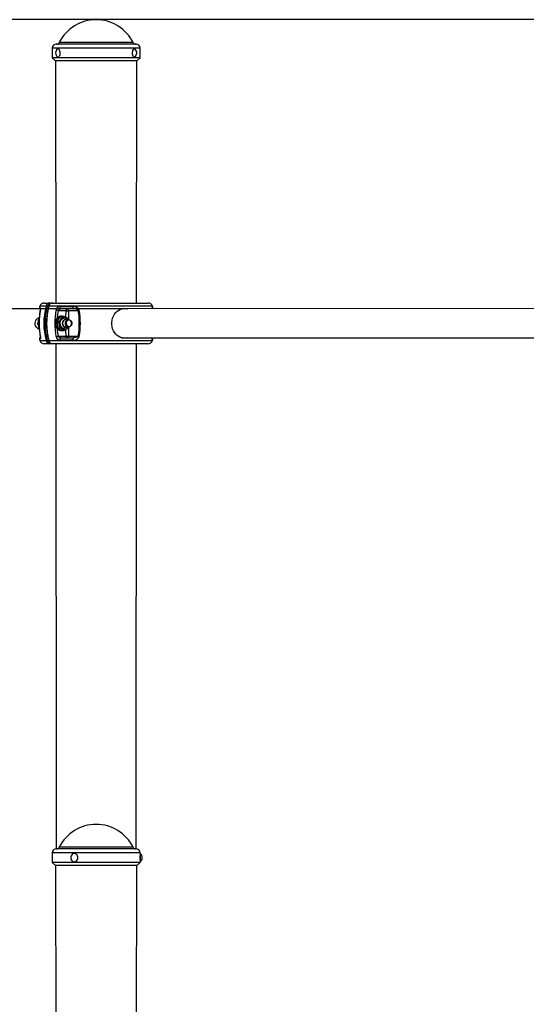
# Model space of a CAD drawing. Units: millimetres. Extents: x 7574 to 15111, y 2366 to 13508.
# Drawn here: x 10640 to 11199, y 12420 to 13508 of the extents above; entities that cross this region are included whole.
import ezdxf

# ---------------------------------------------------------------- set-up
doc = ezdxf.new("R2010")
doc.units = ezdxf.units.MM
doc.header["$LTSCALE"] = 50
doc.layers.add('THICK_LINE', color=7, linetype='Continuous', lineweight=25)
doc.styles.add('SLDTEXTSTYLE0', font='TXT', dxfattribs={"width": 0.605})
doc.dimstyles.new('SLDDIMSTYLE0', dxfattribs={"dimtxt": 200, "dimasz": 250, "dimexe": 0, "dimexo": 0.0625, "dimgap": 50, "dimtad": 2, "dimdec": 1, "dimrnd": 1e-09, "dimzin": 12, "dimdsep": 46, "dimtxsty": 'SLDTEXTSTYLE0', "dimsah": 1, "dimcen": 0.09, "dimadec": 0, "dimazin": 3, "dimtfac": 1, "dimtofl": 0, "dimtmove": 0, "dimatfit": 3, "dimfxl": 0, "dimfrac": 2, "dimtolj": 1, "dimtzin": 12, "dimarcsym": 0})
doc.dimstyles.new('SLDDIMSTYLE1', dxfattribs={"dimtxt": 200, "dimasz": 250, "dimexe": 0, "dimexo": 0.0625, "dimgap": 50, "dimtad": 2, "dimdec": 0, "dimrnd": 1e-09, "dimzin": 12, "dimdsep": 46, "dimtxsty": 'SLDTEXTSTYLE0', "dimsah": 1, "dimcen": 0.09, "dimadec": 0, "dimazin": 3, "dimtfac": 1, "dimtofl": 0, "dimtmove": 0, "dimatfit": 3, "dimfxl": 0, "dimfrac": 2, "dimtolj": 1, "dimtzin": 12, "dimarcsym": 0})

# ---------------------------------------------------------------- blocks, each defined once
blk = doc.blocks.new('_D_2')
at = {"layer": 'THICK_LINE', "color": 7}
for p, q in [((10753, 13188.6), (9735.8, 13188.6)), ((9835.8, 13188.6), (9835.8, 10988.6)), ((10271.2, 10988.6), (9735.8, 10988.6))]:
    blk.add_line(p, q, dxfattribs=at)
for points in [[(9835.8, 13188.6), (9785.8, 12938.6), (9885.8, 12938.6)], [(9835.8, 10988.6), (9885.8, 11238.6), (9785.8, 11238.6)]]:
    blk.add_solid(points, dxfattribs=at)
at = {"layer": 'THICK_LINE', "color": 7, "insert": (9578, 11838), "char_height": 200, "attachment_point": 1, "rotation": 90, "style": 'SLDTEXTSTYLE0'}
blk.add_mtext('2200', dxfattribs=at)
blk = doc.blocks.new('_D_3')
at = {"layer": 'THICK_LINE', "color": 7}
for p, q in [((11624.3, 13508.1), (9235.8, 13508.1)), ((9335.8, 10988.6), (9335.8, 13508.1)), ((11583.8, 10988.6), (9235.8, 10988.6))]:
    blk.add_line(p, q, dxfattribs=at)
for points in [[(9335.8, 13508.1), (9285.8, 13258.1), (9385.8, 13258.1)], [(9335.8, 10988.6), (9385.8, 11238.6), (9285.8, 11238.6)]]:
    blk.add_solid(points, dxfattribs=at)
at = {"layer": 'THICK_LINE', "color": 7, "insert": (9078, 11997.8), "char_height": 200, "attachment_point": 1, "rotation": 90, "style": 'SLDTEXTSTYLE0'}
blk.add_mtext('2520', dxfattribs=at)

msp = doc.modelspace()

# ---------------------------------------------------------------- linework, layer by layer
at = {"color": 7, "linetype": 'Continuous', "lineweight": 25}
for p, q in [((10724.27, 13481.06), (10680.27, 13481.06)), ((10768.27, 13481.06), (10724.27, 13481.06)), ((10675.77, 13476.56), (10675.77, 13466.06)), ((10772.77, 13466.06), (10772.77, 13476.56)), ((10675.77, 13466.06), (10679.27, 13462.56)), ((10724.27, 13466.06), (10675.77, 13466.06)), ((10679.27, 13462.56), (10679.77, 13195.06)), ((10724.27, 13462.56), (10679.27, 13462.56)), ((10772.77, 13466.06), (10724.27, 13466.06)), ((10769.27, 13462.56), (10724.27, 13462.56)), ((10768.77, 13195.06), (10769.27, 13462.56)), ((10769.27, 13462.56), (10772.77, 13466.06)), ((10662.99, 13189.15), (10662.57, 13188.56)), ((10662.87, 13187.95), (10662.83, 13187.77)), ((10666.88, 13195.06), (10673.13, 13195.06)), ((10673.13, 13195.06), (10676.13, 13195.06)), ((10676.13, 13195.06), (10781.66, 13195.06)), ((10691.08, 13186.56), (10682.28, 13186.56)), ((10684.1, 13191.13), (10698.68, 13191.13)), ((10699.47, 13188.56), (10685.34, 13188.56)), ((10691.08, 13186.56), (10693.81, 13186.56)), ((10704.47, 13186.56), (10693.81, 13186.56)), ((11562.59, 13189.06), (10753.02, 13188.56)), ((10753.02, 13188.56), (10753.02, 13188.56)), ((10680.77, 13174.33), (10682.72, 13174.33)), ((10685.26, 13179.76), (10687.2, 13179.76)), ((10685.89, 13180.56), (10685.89, 13180.56)), ((10689.84, 13178.67), (10689.44, 13178.67)), ((10689.84, 13178.67), (10690.17, 13178.63)), ((10693.84, 13176.56), (10690.69, 13176.56)), ((10694.03, 13176.5), (10693.52, 13178)), ((10682.61, 13167.13), (10684.55, 13167.13)), ((10685.89, 13164.56), (10686.69, 13164.56)), ((10688.92, 13165.36), (10690.87, 13165.36)), ((10689.44, 13166.45), (10689.84, 13166.45)), ((10689.84, 13166.45), (10689.65, 13166.46)), ((10690.69, 13168.56), (10693.84, 13168.56)), ((10662.57, 13156.56), (10662.99, 13155.98)), ((10682.28, 13158.56), (10691.08, 13158.56)), ((10698.68, 13153.99), (10684.1, 13153.99)), ((10685.34, 13156.56), (10699.47, 13156.56)), ((10691.08, 13158.56), (10693.81, 13158.56)), ((10693.81, 13158.56), (10704.47, 13158.56)), ((10753.02, 13156.56), (10752.09, 13156.6)), ((10753.02, 13156.56), (11562.59, 13156.56)), ((10673.13, 13150.06), (10666.88, 13150.06)), ((10676.13, 13150.06), (10673.13, 13150.06)), ((10781.66, 13150.06), (10676.13, 13150.06)), ((10679.77, 13150.06), (10680.27, 12592.06)), ((10768.27, 12592.06), (10768.77, 13150.06)), ((10675.77, 12587.56), (10675.77, 12577.06)), ((10768.27, 12592.06), (10680.27, 12592.06)), ((10772.77, 12586.81), (10772.77, 12587.56)), ((10772.77, 12586.81), (10772.77, 12583.21)), ((10675.77, 12577.06), (10679.27, 12573.56)), ((10772.77, 12577.06), (10675.77, 12577.06)), ((10769.27, 12573.56), (10772.77, 12577.06)), ((10772.77, 12583.21), (10772.77, 12577.81)), ((10772.77, 12577.06), (10772.77, 12577.81)), ((10679.27, 12573.56), (10679.77, 12395.06)), ((10769.27, 12573.56), (10679.27, 12573.56)), ((10768.77, 12395.06), (10769.27, 12573.56))]:
    msp.add_line(p, q, dxfattribs=at)
at = {"color": 8, "linetype": 'Continuous', "lineweight": 25}
for p, q in [((10724.27, 13482.73), (10683.48, 13482.73)), ((10765.05, 13482.73), (10724.27, 13482.73)), ((10724.27, 13476.56), (10675.77, 13476.56)), ((10772.77, 13476.56), (10724.27, 13476.56)), ((10661.6, 13189.83), (10662.88, 13189.83)), ((10668.97, 13191.52), (10662.09, 13191.52)), ((10662.62, 13187.56), (10662.09, 13184.18)), ((10786.44, 13191.52), (10672.01, 13191.52)), ((10690.86, 13178.95), (10691.08, 13186.56)), ((10693.81, 13186.56), (10693.84, 13176.56)), ((10786.25, 13191.13), (10786.56, 13191.13)), ((10691.08, 13158.56), (10690.87, 13165.36)), ((10693.84, 13168.56), (10693.81, 13158.56)), ((10662.88, 13155.3), (10661.6, 13155.3)), ((10662.09, 13153.6), (10668.97, 13153.6)), ((10672.01, 13153.6), (10786.44, 13153.6)), ((10786.56, 13153.99), (10786.25, 13153.99)), ((10772.77, 12587.56), (10675.77, 12587.56)), ((10765.05, 12593.73), (10683.48, 12593.73))]:
    msp.add_line(p, q, dxfattribs=at)
at = {"color": 7, "linetype": 'Continuous', "lineweight": 25, "flags": 128}
for points in [[(10684.5, 13470.83), (10684.48, 13472.11), (10684.28, 13473.32), (10683.91, 13474.37), (10683.42, 13475.18), (10682.82, 13475.67), (10682.19, 13475.81), (10681.56, 13475.58), (10681.39, 13475.46)], [(10681.39, 13467.16), (10681.71, 13466.95), (10682.34, 13466.81), (10682.97, 13467.04), (10683.55, 13467.61), (10684.02, 13468.48), (10684.34, 13469.58), (10684.5, 13470.83)], [(10767.14, 13475.46), (10766.83, 13475.67), (10766.19, 13475.81), (10765.56, 13475.58), (10764.99, 13475.01), (10764.52, 13474.14), (10764.19, 13473.04), (10764.03, 13471.8), (10764.06, 13470.52), (10764.26, 13469.3), (10764.62, 13468.25), (10765.12, 13467.44), (10765.71, 13466.95), (10766.35, 13466.81), (10766.98, 13467.04), (10767.14, 13467.16)], [(10662.53, 13187.8), (10662.51, 13187.77), (10662.5, 13187.74), (10662.5, 13187.72), (10662.5, 13187.69), (10662.52, 13187.66), (10662.54, 13187.63), (10662.58, 13187.59), (10662.62, 13187.56)], [(10673.13, 13195.06), (10673.23, 13195.04), (10673.32, 13194.99), (10673.41, 13194.89), (10673.49, 13194.77), (10673.55, 13194.62), (10673.6, 13194.44), (10673.62, 13194.26), (10673.63, 13194.06)], [(10684.1, 13191.13), (10684.05, 13190.68), (10684.07, 13190.21), (10684.16, 13189.77), (10684.31, 13189.37), (10684.51, 13189.03), (10684.76, 13188.77), (10685.04, 13188.61), (10685.34, 13188.56)], [(10692.08, 13188.56), (10691.89, 13188.52), (10691.7, 13188.41), (10691.53, 13188.22), (10691.38, 13187.98), (10691.25, 13187.67), (10691.16, 13187.33), (10691.1, 13186.95), (10691.08, 13186.56)], [(10698.68, 13191.13), (10698.65, 13190.68), (10698.66, 13190.21), (10698.71, 13189.77), (10698.81, 13189.37), (10698.94, 13189.03), (10699.1, 13188.77), (10699.28, 13188.61), (10699.47, 13188.56)], [(10705.63, 13187.01), (10705.59, 13187.19), (10705.16, 13188.21), (10704.14, 13189.36), (10702.31, 13190.44), (10700.53, 13190.96), (10698.68, 13191.13)], [(10704.47, 13186.56), (10704.43, 13186.65), (10704.09, 13187.14), (10703.34, 13187.7), (10702.03, 13188.23), (10699.47, 13188.56)], [(10759.19, 13156.56), (10757.27, 13156.16), (10755.18, 13156.07), (10753.11, 13156.34), (10751.09, 13156.94), (10749.17, 13157.89), (10747.39, 13159.14), (10745.79, 13160.68), (10744.39, 13162.48), (10743.24, 13164.49), (10742.36, 13166.67), (10741.76, 13168.97), (10741.45, 13171.36), (10741.45, 13173.77), (10741.76, 13176.15), (10742.36, 13178.46), (10743.24, 13180.64), (10744.39, 13182.65), (10745.79, 13184.44), (10747.39, 13185.98), (10749.17, 13187.24), (10751.09, 13188.18), (10753.11, 13188.79), (10755.18, 13189.05), (10757.27, 13188.96), (10759.19, 13188.56)], [(10755.1, 13188.56), (10754.97, 13188.6), (10753.02, 13188.56)], [(10785.95, 13188.56), (10785.95, 13189.11), (10785.99, 13189.52), (10786.01, 13189.66), (10786.01, 13189.65)], [(10658.97, 13167.58), (10658.07, 13168.68), (10657.42, 13169.99), (10657.04, 13171.43), (10656.97, 13172.94), (10657.19, 13174.43), (10657.71, 13175.81), (10658.49, 13177.02), (10659.49, 13177.99), (10660.66, 13178.67), (10661.55, 13178.95)], [(10685.89, 13180.56), (10684.77, 13180.46), (10683.32, 13179.99), (10682, 13179.18), (10680.86, 13178.06), (10679.95, 13176.69), (10679.32, 13175.12), (10679, 13173.43), (10679, 13171.7), (10679.32, 13170.01), (10679.95, 13168.44), (10680.86, 13167.06), (10682, 13165.94), (10683.32, 13165.13), (10684.77, 13164.67), (10685.89, 13164.56)], [(10690.86, 13178.95), (10689.93, 13179.63), (10688.54, 13180.27), (10687.06, 13180.55), (10685.57, 13180.46), (10684.12, 13179.99), (10682.8, 13179.18), (10681.66, 13178.06), (10680.75, 13176.69), (10680.12, 13175.12), (10679.8, 13173.43), (10679.8, 13171.7), (10680.12, 13170.01), (10680.75, 13168.44), (10681.66, 13167.06), (10682.8, 13165.94), (10684.12, 13165.13), (10685.57, 13164.67), (10687.06, 13164.57), (10688.54, 13164.85), (10689.71, 13165.36)], [(10689.44, 13178.67), (10688.57, 13178.59), (10687.34, 13178.17), (10686.24, 13177.43), (10685.32, 13176.41), (10684.65, 13175.16), (10684.25, 13173.76), (10684.15, 13172.29), (10684.36, 13170.84), (10684.86, 13169.48), (10685.64, 13168.31), (10686.63, 13167.38), (10687.78, 13166.76), (10689.03, 13166.47), (10689.44, 13166.45)], [(10690.69, 13176.56), (10689.96, 13176.47), (10688.99, 13176.05), (10688.18, 13175.32), (10687.59, 13174.34), (10687.27, 13173.21), (10687.25, 13172.02), (10687.55, 13170.87), (10688.12, 13169.88), (10688.92, 13169.12), (10689.87, 13168.67), (10690.69, 13168.56)], [(10691.61, 13169.5), (10690.93, 13170.39), (10690.5, 13171.48), (10690.37, 13172.66), (10690.55, 13173.84), (10691.02, 13174.9), (10691.74, 13175.75), (10692.65, 13176.32), (10693.66, 13176.56), (10694.69, 13176.44), (10695.64, 13175.97), (10696.43, 13175.21), (10696.99, 13174.21), (10697.27, 13173.06), (10697.25, 13171.87), (10696.92, 13170.74), (10696.32, 13169.77), (10695.49, 13169.05), (10694.52, 13168.64), (10693.49, 13168.58), (10692.49, 13168.88), (10691.61, 13169.5)], [(10692.14, 13169.88), (10693, 13169.29), (10693.98, 13169.06), (10694.96, 13169.21), (10695.86, 13169.72), (10696.56, 13170.54), (10697, 13171.58), (10697.11, 13172.72), (10696.91, 13173.85), (10696.39, 13174.84), (10695.63, 13175.58), (10694.69, 13175.99), (10693.7, 13176.03), (10692.74, 13175.7), (10691.93, 13175.02), (10691.36, 13174.08), (10691.08, 13172.98), (10691.12, 13171.83), (10691.49, 13170.76), (10692.14, 13169.88)], [(10690.87, 13165.36), (10692.26, 13166.78), (10692.88, 13167.5)], [(10662.83, 13157.35), (10662.84, 13157.32), (10662.94, 13156.76), (10662.99, 13156.27), (10662.99, 13156.04), (10662.99, 13155.97), (10662.99, 13155.98)], [(10685.34, 13156.56), (10685.04, 13156.51), (10684.76, 13156.35), (10684.51, 13156.09), (10684.31, 13155.76), (10684.16, 13155.35), (10684.07, 13154.91), (10684.05, 13154.45), (10684.1, 13153.99)], [(10691.08, 13158.56), (10691.1, 13158.17), (10691.16, 13157.8), (10691.25, 13157.45), (10691.38, 13157.15), (10691.53, 13156.9), (10691.7, 13156.71), (10691.89, 13156.6), (10692.08, 13156.56)], [(10699.47, 13156.56), (10699.28, 13156.51), (10699.1, 13156.35), (10698.94, 13156.09), (10698.81, 13155.76), (10698.71, 13155.35), (10698.66, 13154.91), (10698.65, 13154.45), (10698.68, 13153.99)], [(10698.68, 13153.99), (10701.85, 13154.51), (10704.07, 13155.7), (10705.17, 13156.92), (10705.63, 13158.12)], [(10704.47, 13158.56), (10704.1, 13157.98), (10703.29, 13157.39), (10701.7, 13156.81), (10699.47, 13156.56)], [(10753.02, 13156.56), (10754.92, 13156.51), (10755.07, 13156.56)], [(10786.09, 13155.51), (10786.01, 13155.47), (10785.99, 13155.59), (10785.95, 13155.96), (10785.95, 13156.56)], [(10673.63, 13151.06), (10673.62, 13150.87), (10673.6, 13150.68), (10673.55, 13150.51), (10673.49, 13150.35), (10673.41, 13150.23), (10673.32, 13150.14), (10673.23, 13150.08), (10673.13, 13150.06)], [(10696.2, 12583.21), (10696.13, 12581.93), (10696.38, 12580.69), (10696.93, 12579.57), (10697.72, 12578.68), (10698.7, 12578.08), (10699.79, 12577.82), (10700.89, 12577.93), (10701.93, 12578.39), (10702.81, 12579.17), (10703.46, 12580.2), (10703.84, 12581.41), (10703.9, 12582.69), (10703.65, 12583.94), (10703.11, 12585.05), (10702.31, 12585.95), (10701.33, 12586.55), (10700.25, 12586.8), (10699.14, 12586.7), (10698.11, 12586.23), (10697.23, 12585.45), (10696.57, 12584.42), (10696.2, 12583.21)], [(10772.77, 12579.81), (10772.76, 12579.95), (10772.74, 12580.36), (10772.72, 12580.98), (10772.71, 12581.76), (10772.7, 12582.6), (10772.72, 12583.4), (10772.74, 12584.09), (10772.76, 12584.57), (10772.77, 12584.8), (10772.77, 12584.78)]]:
    msp.add_lwpolyline(points, dxfattribs=at)
at = {"color": 8, "linetype": 'Continuous', "lineweight": 25, "flags": 128}
for points in [[(10662.87, 13187.95), (10662.74, 13187.86), (10662.62, 13187.56)], [(10662.83, 13187.77), (10662.84, 13187.78), (10662.87, 13187.8)], [(10672.01, 13191.52), (10671.92, 13191.52), (10671.86, 13191.5), (10671.85, 13191.48)], [(10689.65, 13166.46), (10689.44, 13166.47), (10688.19, 13166.76), (10687.03, 13167.38), (10686.04, 13168.31), (10685.27, 13169.48), (10684.77, 13170.84), (10684.56, 13172.29), (10684.65, 13173.76), (10685.05, 13175.16), (10685.73, 13176.41), (10686.65, 13177.43), (10687.75, 13178.17), (10688.97, 13178.59), (10689.84, 13178.67)], [(10692.32, 13176.56), (10692.28, 13176.58), (10691.23, 13176.94), (10690.14, 13176.94), (10689.09, 13176.58), (10688.18, 13175.9), (10687.46, 13174.95), (10687.01, 13173.8), (10686.86, 13172.56), (10687.01, 13171.31), (10687.47, 13170.17), (10688.18, 13169.22), (10689.1, 13168.54), (10690.14, 13168.18), (10691.23, 13168.18), (10692.28, 13168.54), (10692.32, 13168.56)], [(10662.05, 13161.26), (10662.24, 13159.84), (10662.68, 13156.56)], [(10662.83, 13157.35), (10662.84, 13157.34), (10662.87, 13157.33)], [(10671.85, 13153.64), (10671.86, 13153.62), (10671.92, 13153.61), (10672.01, 13153.6)]]:
    msp.add_lwpolyline(points, dxfattribs=at)
at = {"color": 7, "linetype": 'Continuous', "lineweight": 25}
for centre, radius, start, end in [((10724.27, 13462.56), 45.5, 26.31456, 153.68544), ((10680.27, 13476.56), 4.5, 90, 180), ((10680.77, 13484.02), 3, 260.30693, 334.59444), ((10767.76, 13484.02), 3, 205.40556, 279.69307), ((10768.27, 13476.56), 4.5, 0, 90), ((10684.88, 13471.31), 5.42, 130.03654, 229.96346), ((10763.66, 13471.31), 5.42, 356.89268, 49.96346), ((10763.66, 13471.31), 5.42, 310.03654, 356.89268), ((10732.96, 13172.56), 71.76, 167.76046, 192.23954), ((10733.11, 13172.56), 71.88, 167.7636, 192.2364), ((10746.16, 13172.95), 84.93, 169.9312, 175.96417), ((10662.57, 13189.56), 1, 164.59591, 270), ((10724.27, 13172.56), 65, 163.04224, 164.59591), ((10666.88, 13190.06), 5, 90, 163.04224), ((10658.68, 13188.42), 3.91, 350.85442, 2.58502), ((10660.4, 13188.82), 2.68, 337.39663, 21.98919), ((10659.08, 13188.94), 3.91, 345.38391, 3.09974), ((10741.01, 13172.56), 74.5, 165.25725, 194.74275), ((10741.25, 13172.56), 73.35, 165.25725, 194.74275), ((10673.36, 13190.57), 4.5, 92.909, 167.79456), ((10668.63, 13186.69), 4.84, 69.60933, 86.02223), ((10743.73, 13172.56), 74.33, 165.25091, 194.74909), ((10744.06, 13172.56), 74.5, 165.25725, 194.74275), ((10673.82, 13190.48), 3.59, 93.03603, 167.95838), ((10676.12, 13190.76), 4.3, 89.81071, 170.42537), ((10676.35, 13190.64), 4.43, 92.81923, 168.52432), ((10750.6, 13172.56), 72.15, 168.45173, 191.54827), ((10684.7, 13186.34), 4.83, 97.08738, 172.0404), ((10678.36, 13172.25), 14.84, 74.70432, 84.00722), ((10685.41, 13185.11), 3.45, 91.19301, 155.12051), ((10691.94, 13186.69), 1.88, 356.18874, 85.59805), ((10706.4, 13183.26), 3.82, 101.64989, 120.32725), ((10619.43, 13172.56), 86.19, 350.6516, 9.3484), ((10617.89, 13172.56), 88.92, 350.6516, 9.3484), ((10781.66, 13190.06), 5, 16.95776, 90), ((10784.79, 13190.19), 2, 305.34676, 28.03745), ((10724.27, 13172.56), 65, 16.60155, 16.95776), ((10668.35, 13172.65), 8.69, 143.80443, 180.55888), ((10669.42, 13172.59), 8.96, 155.9519, 180.19913), ((10703.99, 13159.74), 27.43, 133.09808, 147.85719), ((10706.07, 13176.94), 25.44, 185.89153, 202.68961), ((10663.98, 13194.35), 27.43, 313.09808, 327.85719), ((10659.77, 13164.65), 24.9, 5.71017, 22.87096), ((10672.43, 13114.76), 66.66, 71.56063, 77.20121), ((10689.97, 13173.7), 4.93, 34.51761, 87.6259), ((10662.69, 13171.34), 5.29, 225.22686, 257.4696), ((10668.35, 13172.48), 8.69, 179.43225, 216.57806), ((10669.43, 13172.53), 8.97, 179.80919, 203.38629), ((10745.23, 13171.13), 83.83, 183.39037, 190.0084), ((10704.97, 13234.94), 71.41, 251.74826, 257.01357), ((10668.5, 13097.55), 71.41, 71.74826, 77.01357), ((10690.01, 13171.22), 4.78, 265.73036, 326.95068), ((10662.57, 13155.56), 1, 90, 195.40409), ((10724.27, 13172.56), 65, 195.40409, 196.95776), ((10666.88, 13155.06), 5, 196.95776, 270), ((10660.59, 13156.3), 2.5, 336.31148, 24.3027), ((10668.63, 13158.43), 4.84, 273.97777, 290.39067), ((10673.33, 13154.52), 4.46, 191.8643, 267.43215), ((10673.8, 13154.62), 3.56, 191.68694, 267.31865), ((10676.08, 13154.38), 4.3, 189.95559, 270.6733), ((10676.38, 13154.52), 4.47, 191.84666, 266.80979), ((10678.36, 13172.87), 14.84, 275.99278, 285.29568), ((10684.74, 13158.82), 4.87, 188.32332, 262.54889), ((10685.4, 13160), 3.44, 204.74516, 268.94132), ((10691.94, 13158.44), 1.88, 274.40195, 3.81126), ((10706.4, 13161.86), 3.82, 239.67275, 258.35011), ((10781.66, 13155.06), 5, 270, 343.04224), ((10784.79, 13154.93), 2, 331.97858, 54.67771), ((10724.27, 13172.56), 65, 343.04224, 343.39845), ((10724.27, 12573.56), 45.5, 26.31456, 153.68544), ((10680.27, 12587.56), 4.5, 90, 180), ((10680.77, 12595.02), 3, 260.30693, 334.59444), ((10767.76, 12595.02), 3, 205.40556, 279.69307), ((10768.27, 12587.56), 4.5, 0, 90), ((10769.75, 12582.31), 5.42, 303.85503, 56.14497)]:
    msp.add_arc(centre, radius, start, end, dxfattribs=at)
at = {"color": 8, "linetype": 'Continuous', "lineweight": 25}
for centre, radius, start, end in [((10663.88, 13189.64), 1.02, 169.31783, 208.78623), ((10750.4, 13172.62), 69.54, 168.43224, 175.27371), ((10789.62, 13189.44), 3.77, 153.38295, 193.5191), ((10784.29, 13190.69), 2.01, 329.02479, 12.81479), ((10750.4, 13172.5), 69.54, 184.72629, 191.56776), ((10663.88, 13155.49), 1.02, 151.07161, 190.74149), ((10789.07, 13155.62), 3.26, 163.1785, 209.96165), ((10784.32, 13154.56), 2.01, 343.47312, 28.27217)]:
    msp.add_arc(centre, radius, start, end, dxfattribs=at)

# ---------------------------------------------------------------- dimensions: what is measured, and where the dimension line sits
at = {"layer": 'THICK_LINE', "color": 7}
for base, p1, p2, dimstyle, picture, middle in [((9335.79289267, 13508.06113271), (11583.76788785, 10988.56113271), (11624.26788785, 13508.06113271), 'SLDDIMSTYLE1', '_D_3', (9335.79289267, 12248.31113271)), ((9835.79, 10988.56), (10753.02, 13188.56), (10271.17, 10988.56), 'SLDDIMSTYLE0', '_D_2', (9835.79, 12088.56))]:
    dim = msp.add_linear_dim(base=base, p1=p1, p2=p2, angle=90, dimstyle=dimstyle, dxfattribs=at)
    dim.commit()
    dim.dimension.update_dxf_attribs({"geometry": picture, "text_midpoint": middle, "dimtype": 160})

doc.saveas('drawing.dxf')
